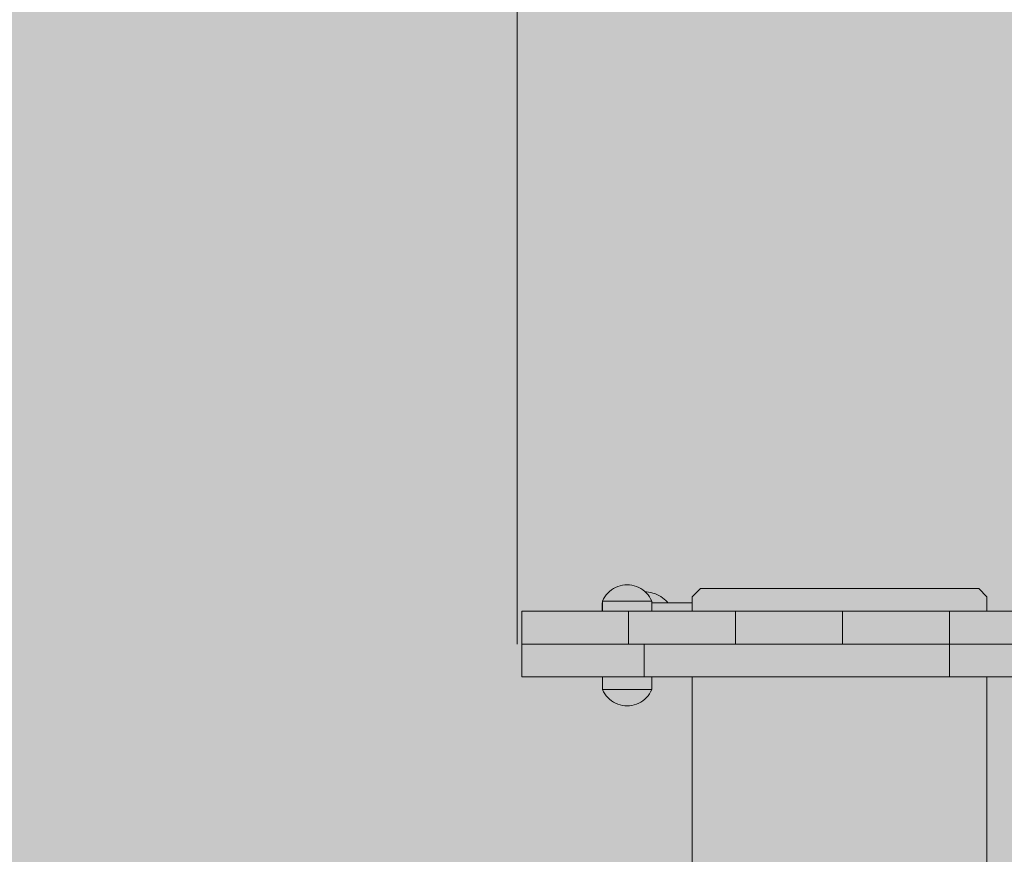
# Model space of a CAD drawing. Units: inches. Extents: x 514 to 662, y 349 to 504.
# Drawn here: x 534 to 545, y 452 to 462 of the extents above; entities that cross this region are included whole.
import ezdxf

# ---------------------------------------------------------------- set-up
doc = ezdxf.new("R2010")
doc.units = ezdxf.units.IN
doc.header["$MEASUREMENT"] = 0
doc.layers.add('_U+0421_U+043B_U+043E_U+0439 1', color=7, linetype='Continuous')

# ---------------------------------------------------------------- blocks, each defined once
blk = doc.blocks.new('block 76')
at = {"layer": '_U+0421_U+043B_U+043E_U+0439 1', "color": 250, "lineweight": 5, "true_color": 0x231f20}
for points in [[(540.34, 455.23), (540.346, 455.23)], [(540.34, 455.139), (540.34, 455.23)], [(540.34, 455.139), (540.346, 455.139)], [(540.34, 455.139), (540.346, 455.139)], [(540.34, 455.136), (540.34, 455.139)], [(540.893, 455.23), (541.345, 455.23)], [(540.893, 455.139), (541.345, 455.139)], [(541.079, 455.139), (541.345, 455.139)]]:
    blk.add_lwpolyline(points, dxfattribs=at)
blk = doc.blocks.new('block 77')
at = {"layer": '_U+0421_U+043B_U+043E_U+0439 1', "color": 250, "lineweight": 5, "true_color": 0x231f20}
for points in [[(540.834, 455.353), (540.819, 455.354)], [(540.858, 455.351), (540.834, 455.353)], [(540.882, 455.346), (540.858, 455.351)], [(540.906, 455.34), (540.882, 455.346)], [(540.929, 455.333), (540.906, 455.34)], [(540.951, 455.323), (540.929, 455.333)], [(540.973, 455.313), (540.951, 455.323)], [(540.994, 455.3), (540.973, 455.313)], [(541.014, 455.287), (540.994, 455.3)], [(541.033, 455.271), (541.014, 455.287)], [(541.051, 455.255), (541.033, 455.271)], [(541.068, 455.237), (541.051, 455.255)], [(541.074, 455.23), (541.068, 455.237)], [(541.076, 455.136), (541.079, 455.139)]]:
    blk.add_lwpolyline(points, dxfattribs=at)
blk = doc.blocks.new('block 81')
at = {"layer": '_U+0421_U+043B_U+043E_U+0439 1', "color": 250, "lineweight": 5, "true_color": 0x231f20}
for points in [[(541.436, 455.39), (541.345, 455.299)], [(544.538, 455.39), (541.436, 455.39)], [(544.629, 455.299), (544.538, 455.39)], [(541.345, 455.299), (541.345, 455.136)], [(544.629, 455.299), (544.629, 455.136)], [(541.345, 455.136), (541.345, 455.136)], [(541.362, 455.136), (541.346, 455.136)], [(541.381, 455.136), (541.36, 455.136)], [(541.405, 455.136), (541.383, 455.136)], [(541.429, 455.136), (541.406, 455.136)], [(541.435, 455.136), (541.426, 455.136)], [(541.436, 455.136), (541.435, 455.136)], [(541.453, 455.136), (541.436, 455.136)], [(541.476, 455.136), (541.466, 455.136)], [(541.496, 455.136), (541.473, 455.136)], [(541.529, 455.136), (541.52, 455.136)], [(542.743, 455.136), (542.735, 455.136)], [(542.767, 455.136), (542.739, 455.136)], [(542.799, 455.136), (542.768, 455.136)], [(542.831, 455.136), (542.801, 455.136)], [(542.853, 455.136), (542.832, 455.136)], [(542.875, 455.136), (542.854, 455.136)], [(542.895, 455.136), (542.876, 455.136)], [(542.911, 455.136), (542.895, 455.136)], [(542.922, 455.136), (542.91, 455.136)], [(542.932, 455.136), (542.921, 455.136)], [(542.939, 455.136), (542.933, 455.136)], [(542.944, 455.136), (542.94, 455.136)], [(542.948, 455.136), (542.944, 455.136)], [(543.021, 455.136), (542.959, 455.136)], [(541.861, 454.771), (541.842, 454.771)], [(541.904, 454.771), (541.863, 454.771)], [(541.959, 454.771), (541.908, 454.771)], [(542, 454.771), (541.955, 454.771)], [(542.049, 454.771), (542.001, 454.771)], [(542.097, 454.771), (542.049, 454.771)], [(542.151, 454.771), (542.104, 454.771)], [(542.198, 454.771), (542.142, 454.771)], [(542.255, 454.771), (542.207, 454.771)], [(542.295, 454.771), (542.247, 454.771)], [(542.355, 454.771), (542.301, 454.771)], [(542.434, 454.771), (542.4, 454.771)], [(544.212, 454.771), (543.272, 454.771)], [(543.278, 454.771), (543.276, 454.771)], [(541.345, 454.406), (541.345, 444.189)], [(544.629, 454.406), (544.629, 444.189)], [(541.868, 443.824), (541.842, 443.824)], [(541.91, 443.824), (541.876, 443.824)], [(541.952, 443.824), (541.901, 443.824)], [(542.005, 443.824), (541.96, 443.824)], [(542.052, 443.824), (541.999, 443.824)], [(542.097, 443.824), (542.055, 443.824)], [(542.148, 443.824), (542.101, 443.824)], [(542.197, 443.824), (542.141, 443.824)], [(542.247, 443.824), (542.2, 443.824)], [(542.295, 443.824), (542.247, 443.824)], [(542.344, 443.824), (542.291, 443.824)], [(542.414, 443.824), (542.342, 443.824)], [(542.469, 443.824), (542.433, 443.824)], [(544.212, 443.824), (543.396, 443.824)], [(541.345, 443.459), (541.345, 443.459)], [(541.345, 443.459), (541.345, 443.254)], [(541.363, 443.459), (541.346, 443.459)], [(541.382, 443.459), (541.361, 443.459)], [(541.405, 443.459), (541.383, 443.459)], [(541.429, 443.459), (541.405, 443.459)], [(541.436, 443.459), (541.425, 443.459)], [(541.45, 443.459), (541.436, 443.459)], [(541.481, 443.459), (541.473, 443.459)], [(541.488, 443.459), (541.481, 443.459)], [(541.507, 443.459), (541.488, 443.459)], [(541.653, 443.459), (541.646, 443.459)], [(542.775, 443.459), (542.744, 443.459)], [(542.804, 443.459), (542.773, 443.459)], [(542.829, 443.459), (542.799, 443.459)], [(542.853, 443.459), (542.838, 443.459)], [(542.878, 443.459), (542.854, 443.459)], [(542.895, 443.459), (542.875, 443.459)], [(542.907, 443.459), (542.894, 443.459)], [(542.919, 443.459), (542.907, 443.459)], [(542.93, 443.459), (542.919, 443.459)], [(542.937, 443.459), (542.929, 443.459)], [(542.944, 443.459), (542.94, 443.459)], [(542.946, 443.459), (542.943, 443.459)], [(544.629, 443.459), (544.629, 443.254)], [(541.345, 443.254), (541.436, 443.163)], [(544.538, 443.163), (544.629, 443.254)], [(541.436, 443.163), (544.538, 443.163)]]:
    blk.add_lwpolyline(points, dxfattribs=at)
blk = doc.blocks.new('block 88')
at = {"layer": '_U+0421_U+043B_U+043E_U+0439 1', "color": 250, "lineweight": 5, "true_color": 0x231f20}
for points in [[(540.346, 454.264), (540.346, 454.406)], [(540.893, 454.264), (540.893, 454.406)], [(540.346, 454.264), (540.349, 454.264)], [(540.357, 454.239), (540.346, 454.264)], [(540.349, 454.264), (540.359, 454.264)], [(540.359, 454.264), (540.375, 454.264)], [(540.375, 454.264), (540.398, 454.264)], [(540.398, 454.264), (540.426, 454.264)], [(540.426, 454.264), (540.458, 454.264)], [(540.458, 454.264), (540.495, 454.264)], [(540.495, 454.264), (540.535, 454.264)], [(540.535, 454.264), (540.576, 454.264)], [(540.576, 454.264), (540.619, 454.264)], [(540.619, 454.264), (540.662, 454.264)], [(540.662, 454.264), (540.704, 454.264)], [(540.704, 454.264), (540.744, 454.264)], [(540.744, 454.264), (540.78, 454.264)], [(540.78, 454.264), (540.813, 454.264)], [(540.813, 454.264), (540.841, 454.264)], [(540.841, 454.264), (540.863, 454.264)], [(540.863, 454.264), (540.88, 454.264)], [(540.88, 454.264), (540.89, 454.264)], [(540.881, 454.239), (540.893, 454.264)], [(540.893, 454.264), (540.89, 454.264)], [(540.371, 454.217), (540.357, 454.239)], [(540.387, 454.195), (540.371, 454.217)], [(540.404, 454.175), (540.387, 454.195)], [(540.423, 454.156), (540.404, 454.175)], [(540.444, 454.14), (540.423, 454.156)], [(540.467, 454.125), (540.444, 454.14)], [(540.772, 454.125), (540.794, 454.14)], [(540.794, 454.14), (540.815, 454.156)], [(540.815, 454.156), (540.834, 454.175)], [(540.834, 454.175), (540.852, 454.195)], [(540.852, 454.195), (540.868, 454.217)], [(540.868, 454.217), (540.881, 454.239)], [(540.49, 454.112), (540.467, 454.125)], [(540.515, 454.102), (540.49, 454.112)], [(540.54, 454.094), (540.515, 454.102)], [(540.566, 454.088), (540.54, 454.094)], [(540.593, 454.084), (540.566, 454.088)], [(540.619, 454.083), (540.593, 454.084)], [(540.619, 454.083), (540.646, 454.084)], [(540.646, 454.084), (540.672, 454.088)], [(540.672, 454.088), (540.698, 454.094)], [(540.698, 454.094), (540.724, 454.102)], [(540.724, 454.102), (540.748, 454.112)], [(540.748, 454.112), (540.772, 454.125)]]:
    blk.add_lwpolyline(points, dxfattribs=at)
blk = doc.blocks.new('block 90')
at = {"layer": '_U+0421_U+043B_U+043E_U+0439 1', "color": 250, "lineweight": 5, "true_color": 0x231f20}
for points in [[(540.404, 455.339), (540.423, 455.357)], [(540.423, 455.357), (540.444, 455.374)], [(540.444, 455.374), (540.467, 455.389)], [(540.467, 455.389), (540.49, 455.401)], [(540.49, 455.401), (540.515, 455.412)], [(540.515, 455.412), (540.54, 455.42)], [(540.54, 455.42), (540.566, 455.426)], [(540.566, 455.426), (540.593, 455.43)], [(540.593, 455.43), (540.619, 455.431)], [(540.646, 455.43), (540.619, 455.431)], [(540.672, 455.426), (540.646, 455.43)], [(540.698, 455.42), (540.672, 455.426)], [(540.724, 455.412), (540.698, 455.42)], [(540.748, 455.401), (540.724, 455.412)], [(540.772, 455.389), (540.748, 455.401)], [(540.794, 455.374), (540.772, 455.389)], [(540.815, 455.357), (540.794, 455.374)], [(540.834, 455.339), (540.815, 455.357)], [(540.346, 455.25), (540.357, 455.274)], [(540.346, 455.25), (540.349, 455.25)], [(540.346, 455.136), (540.346, 455.25)], [(540.349, 455.25), (540.359, 455.25)], [(540.357, 455.274), (540.371, 455.297)], [(540.359, 455.25), (540.375, 455.25)], [(540.371, 455.297), (540.387, 455.319)], [(540.375, 455.25), (540.398, 455.25)], [(540.387, 455.319), (540.404, 455.339)], [(540.398, 455.25), (540.426, 455.25)], [(540.426, 455.25), (540.458, 455.25)], [(540.458, 455.25), (540.495, 455.25)], [(540.495, 455.25), (540.535, 455.25)], [(540.535, 455.25), (540.576, 455.25)], [(540.576, 455.25), (540.619, 455.25)], [(540.619, 455.25), (540.662, 455.25)], [(540.662, 455.25), (540.704, 455.25)], [(540.704, 455.25), (540.744, 455.25)], [(540.744, 455.25), (540.78, 455.25)], [(540.78, 455.25), (540.813, 455.25)], [(540.813, 455.25), (540.841, 455.25)], [(540.852, 455.319), (540.834, 455.339)], [(540.841, 455.25), (540.863, 455.25)], [(540.868, 455.297), (540.852, 455.319)], [(540.863, 455.25), (540.88, 455.25)], [(540.881, 455.274), (540.868, 455.297)], [(540.88, 455.25), (540.89, 455.25)], [(540.893, 455.25), (540.881, 455.274)], [(540.893, 455.25), (540.89, 455.25)], [(540.893, 455.136), (540.893, 455.25)], [(540.893, 455.136), (540.893, 455.136)]]:
    blk.add_lwpolyline(points, dxfattribs=at)
blk = doc.blocks.new('block 91')
at = {"layer": '_U+0421_U+043B_U+043E_U+0439 1', "color": 250, "lineweight": 5, "true_color": 0x231f20}
for points in [[(540.404, 455.339), (540.423, 455.357)], [(540.423, 455.357), (540.444, 455.374)], [(540.444, 455.374), (540.467, 455.389)], [(540.467, 455.389), (540.49, 455.401)], [(540.49, 455.401), (540.515, 455.412)], [(540.515, 455.412), (540.54, 455.42)], [(540.54, 455.42), (540.566, 455.426)], [(540.566, 455.426), (540.593, 455.43)], [(540.593, 455.43), (540.619, 455.431)], [(540.646, 455.43), (540.619, 455.431)], [(540.672, 455.426), (540.646, 455.43)], [(540.698, 455.42), (540.672, 455.426)], [(540.724, 455.412), (540.698, 455.42)], [(540.748, 455.401), (540.724, 455.412)], [(540.772, 455.389), (540.748, 455.401)], [(540.794, 455.374), (540.772, 455.389)], [(540.815, 455.357), (540.794, 455.374)], [(540.834, 455.339), (540.815, 455.357)], [(540.346, 455.25), (540.357, 455.274)], [(540.346, 455.25), (540.349, 455.25)], [(540.346, 455.136), (540.346, 455.25)], [(540.349, 455.25), (540.359, 455.25)], [(540.357, 455.274), (540.371, 455.297)], [(540.359, 455.25), (540.375, 455.25)], [(540.371, 455.297), (540.387, 455.319)], [(540.375, 455.25), (540.398, 455.25)], [(540.387, 455.319), (540.404, 455.339)], [(540.398, 455.25), (540.426, 455.25)], [(540.426, 455.25), (540.458, 455.25)], [(540.458, 455.25), (540.495, 455.25)], [(540.495, 455.25), (540.535, 455.25)], [(540.535, 455.25), (540.576, 455.25)], [(540.576, 455.25), (540.619, 455.25)], [(540.619, 455.25), (540.662, 455.25)], [(540.662, 455.25), (540.704, 455.25)], [(540.704, 455.25), (540.744, 455.25)], [(540.744, 455.25), (540.78, 455.25)], [(540.78, 455.25), (540.813, 455.25)], [(540.813, 455.25), (540.841, 455.25)], [(540.852, 455.319), (540.834, 455.339)], [(540.841, 455.25), (540.863, 455.25)], [(540.868, 455.297), (540.852, 455.319)], [(540.863, 455.25), (540.88, 455.25)], [(540.881, 455.274), (540.868, 455.297)], [(540.88, 455.25), (540.89, 455.25)], [(540.893, 455.25), (540.881, 455.274)], [(540.893, 455.25), (540.89, 455.25)], [(540.893, 455.136), (540.893, 455.25)], [(540.458, 455.136), (540.434, 455.136)], [(540.893, 455.136), (540.893, 455.136)]]:
    blk.add_lwpolyline(points, dxfattribs=at)
blk = doc.blocks.new('block 94')
at = {"layer": '_U+0421_U+043B_U+043E_U+0439 1', "color": 250, "lineweight": 5, "true_color": 0x231f20}
for points in [[(540.346, 454.264), (540.346, 454.406)], [(540.893, 454.264), (540.893, 454.406)], [(540.346, 454.264), (540.349, 454.264)], [(540.357, 454.239), (540.346, 454.264)], [(540.349, 454.264), (540.359, 454.264)], [(540.359, 454.264), (540.375, 454.264)], [(540.375, 454.264), (540.398, 454.264)], [(540.398, 454.264), (540.426, 454.264)], [(540.426, 454.264), (540.458, 454.264)], [(540.458, 454.264), (540.495, 454.264)], [(540.495, 454.264), (540.535, 454.264)], [(540.535, 454.264), (540.576, 454.264)], [(540.576, 454.264), (540.619, 454.264)], [(540.619, 454.264), (540.662, 454.264)], [(540.662, 454.264), (540.704, 454.264)], [(540.704, 454.264), (540.744, 454.264)], [(540.744, 454.264), (540.78, 454.264)], [(540.78, 454.264), (540.813, 454.264)], [(540.813, 454.264), (540.841, 454.264)], [(540.841, 454.264), (540.863, 454.264)], [(540.863, 454.264), (540.88, 454.264)], [(540.88, 454.264), (540.89, 454.264)], [(540.881, 454.239), (540.893, 454.264)], [(540.893, 454.264), (540.89, 454.264)], [(540.371, 454.217), (540.357, 454.239)], [(540.387, 454.195), (540.371, 454.217)], [(540.404, 454.175), (540.387, 454.195)], [(540.423, 454.156), (540.404, 454.175)], [(540.444, 454.14), (540.423, 454.156)], [(540.467, 454.125), (540.444, 454.14)], [(540.772, 454.125), (540.794, 454.14)], [(540.794, 454.14), (540.815, 454.156)], [(540.815, 454.156), (540.834, 454.175)], [(540.834, 454.175), (540.852, 454.195)], [(540.852, 454.195), (540.868, 454.217)], [(540.868, 454.217), (540.881, 454.239)], [(540.49, 454.112), (540.467, 454.125)], [(540.515, 454.102), (540.49, 454.112)], [(540.54, 454.094), (540.515, 454.102)], [(540.566, 454.088), (540.54, 454.094)], [(540.593, 454.084), (540.566, 454.088)], [(540.619, 454.083), (540.593, 454.084)], [(540.619, 454.083), (540.646, 454.084)], [(540.646, 454.084), (540.672, 454.088)], [(540.672, 454.088), (540.698, 454.094)], [(540.698, 454.094), (540.724, 454.102)], [(540.724, 454.102), (540.748, 454.112)], [(540.748, 454.112), (540.772, 454.125)]]:
    blk.add_lwpolyline(points, dxfattribs=at)
blk = doc.blocks.new('block 98')
at = {"layer": '_U+0421_U+043B_U+043E_U+0439 1', "color": 250, "lineweight": 5, "true_color": 0x231f20}
for points in [[(539.444, 455.136), (539.444, 454.771)], [(539.444, 455.136), (539.446, 455.136)], [(539.446, 455.136), (539.451, 455.136)], [(539.451, 455.136), (539.458, 455.136)], [(539.458, 455.136), (539.469, 455.136)], [(539.469, 455.136), (539.482, 455.136)], [(539.482, 455.136), (539.498, 455.136)], [(539.498, 455.136), (539.517, 455.136)], [(539.517, 455.136), (539.538, 455.136)], [(539.538, 455.136), (539.562, 455.136)], [(539.562, 455.136), (539.588, 455.136)], [(539.588, 455.136), (539.617, 455.136)], [(539.617, 455.136), (539.648, 455.136)], [(539.648, 455.136), (539.681, 455.136)], [(539.681, 455.136), (539.717, 455.136)], [(539.717, 455.136), (539.754, 455.136)], [(539.791, 455.136), (539.717, 455.136)], [(539.754, 455.136), (539.794, 455.136)], [(539.794, 455.136), (539.835, 455.136)], [(539.835, 455.136), (539.878, 455.136)], [(539.878, 455.136), (539.924, 455.136)], [(540.098, 455.136), (539.878, 455.136)], [(539.924, 455.136), (539.97, 455.136)], [(539.97, 455.136), (540.019, 455.136)], [(540.019, 455.136), (540.069, 455.136)], [(540.069, 455.136), (540.12, 455.136)], [(540.12, 455.136), (540.173, 455.136)], [(540.346, 455.136), (540.12, 455.136)], [(540.346, 455.136), (540.148, 455.136)], [(540.173, 455.136), (540.227, 455.136)], [(540.227, 455.136), (540.282, 455.136)], [(540.346, 455.136), (540.227, 455.136)], [(540.346, 455.136), (540.234, 455.136)], [(540.282, 455.136), (540.339, 455.136)], [(540.339, 455.136), (540.282, 455.136)], [(540.339, 455.136), (540.282, 455.136)], [(540.339, 455.136), (540.282, 455.136)], [(540.339, 455.136), (540.396, 455.136)], [(540.396, 455.136), (540.455, 455.136)], [(540.42, 455.136), (540.396, 455.136)], [(540.455, 455.136), (540.515, 455.136)], [(540.515, 455.136), (540.575, 455.136)], [(540.575, 455.136), (540.636, 455.136)], [(540.636, 455.136), (540.636, 454.771)], [(540.636, 455.136), (540.698, 455.136)], [(540.698, 455.136), (540.758, 455.136)], [(540.758, 455.136), (540.818, 455.136)], [(540.818, 455.136), (540.877, 455.136)], [(540.877, 455.136), (540.934, 455.136)], [(540.893, 455.136), (541.345, 455.136)], [(540.893, 455.136), (541.345, 455.136)], [(540.893, 455.136), (541.345, 455.136)], [(540.893, 455.136), (541.519, 455.136)], [(540.893, 455.136), (541.519, 455.136)], [(540.893, 455.136), (541.551, 455.136)], [(540.893, 455.136), (541.519, 455.136)], [(540.893, 455.136), (541.519, 455.136)], [(540.893, 455.136), (541.556, 455.136)], [(540.893, 455.136), (541.519, 455.136)], [(540.893, 455.136), (541.479, 455.136)], [(540.934, 455.136), (540.991, 455.136)], [(540.991, 455.136), (541.046, 455.136)], [(541.046, 455.136), (541.1, 455.136)], [(541.1, 455.136), (541.153, 455.136)], [(541.153, 455.136), (541.204, 455.136)], [(541.204, 455.136), (541.254, 455.136)], [(541.254, 455.136), (541.303, 455.136)], [(541.303, 455.136), (541.349, 455.136)], [(541.349, 455.136), (541.394, 455.136)], [(541.394, 455.136), (541.426, 455.136)], [(541.435, 455.136), (541.438, 455.136)], [(541.438, 455.136), (541.44, 455.136)], [(541.448, 455.136), (541.479, 455.136)], [(541.479, 455.136), (541.519, 455.136)], [(541.503, 455.136), (541.946, 455.136)], [(541.519, 455.136), (541.556, 455.136)], [(541.53, 455.136), (541.929, 455.136)], [(541.556, 455.136), (541.589, 455.136)], [(541.559, 455.136), (541.711, 455.136)], [(541.56, 455.136), (541.931, 455.136)], [(541.56, 455.136), (541.709, 455.136)], [(541.574, 455.136), (541.684, 455.136)], [(541.574, 455.136), (541.684, 455.136)], [(541.574, 455.136), (541.684, 455.136)], [(541.574, 455.136), (541.625, 455.136)], [(541.595, 455.136), (541.625, 455.136)], [(541.625, 455.136), (541.656, 455.136)], [(541.656, 455.136), (541.684, 455.136)], [(541.684, 455.136), (541.711, 455.136)], [(541.711, 455.136), (541.735, 455.136)], [(541.713, 455.136), (541.804, 455.136)], [(541.735, 455.136), (541.756, 455.136)], [(541.735, 455.136), (541.791, 455.136)], [(541.735, 455.136), (541.791, 455.136)], [(541.756, 455.136), (541.775, 455.136)], [(541.775, 455.136), (541.791, 455.136)], [(541.791, 455.136), (541.804, 455.136)], [(541.804, 455.136), (541.815, 455.136)], [(541.809, 455.136), (541.822, 455.136)], [(541.815, 455.136), (541.822, 455.136)], [(541.822, 455.136), (541.827, 455.136)], [(541.827, 455.136), (541.828, 455.136)], [(541.828, 455.136), (541.828, 454.771)], [(541.828, 455.136), (541.83, 455.136)], [(541.828, 455.136), (541.828, 454.771)], [(541.83, 455.136), (541.835, 455.136)], [(541.835, 455.136), (541.842, 455.136)], [(541.842, 455.136), (541.853, 455.136)], [(541.853, 455.136), (541.866, 455.136)], [(541.866, 455.136), (541.882, 455.136)], [(541.882, 455.136), (541.901, 455.136)], [(541.901, 455.136), (541.922, 455.136)], [(541.922, 455.136), (541.946, 455.136)], [(541.946, 455.136), (541.972, 455.136)], [(541.971, 455.136), (542.001, 455.136)], [(541.972, 455.136), (542.001, 455.136)], [(542.001, 455.136), (542.032, 455.136)], [(542.032, 455.136), (542.065, 455.136)], [(542.065, 455.136), (542.101, 455.136)], [(542.101, 455.136), (542.138, 455.136)], [(542.138, 455.136), (542.178, 455.136)], [(542.178, 455.136), (542.219, 455.136)], [(542.219, 455.136), (542.263, 455.136)], [(542.263, 455.136), (542.308, 455.136)], [(542.308, 455.136), (542.354, 455.136)], [(542.354, 455.136), (542.403, 455.136)], [(542.403, 455.136), (542.453, 455.136)], [(542.453, 455.136), (542.504, 455.136)], [(542.504, 455.136), (542.557, 455.136)], [(542.557, 455.136), (542.611, 455.136)], [(542.611, 455.136), (542.666, 455.136)], [(542.666, 455.136), (542.723, 455.136)], [(542.723, 455.136), (542.78, 455.136)], [(542.78, 455.136), (542.839, 455.136)], [(542.839, 455.136), (542.899, 455.136)], [(542.899, 455.136), (542.959, 455.136)], [(542.929, 455.136), (543.142, 455.136)], [(542.929, 455.136), (543.082, 455.136)], [(542.947, 455.136), (543.94, 455.136)], [(542.959, 455.136), (543.021, 455.136)], [(543.021, 455.136), (543.021, 454.771)], [(543.021, 455.136), (543.082, 455.136)], [(543.082, 455.136), (543.142, 455.136)], [(543.142, 455.136), (543.202, 455.136)], [(543.202, 455.136), (543.261, 455.136)], [(543.261, 455.136), (543.318, 455.136)], [(543.318, 455.136), (543.375, 455.136)], [(543.375, 455.136), (543.43, 455.136)], [(543.43, 455.136), (543.484, 455.136)], [(543.484, 455.136), (543.537, 455.136)], [(543.537, 455.136), (543.588, 455.136)], [(543.588, 455.136), (543.638, 455.136)], [(543.638, 455.136), (543.687, 455.136)], [(543.687, 455.136), (543.733, 455.136)], [(543.733, 455.136), (543.778, 455.136)], [(543.778, 455.136), (543.822, 455.136)], [(543.822, 455.136), (543.863, 455.136)], [(543.863, 455.136), (543.903, 455.136)], [(543.903, 455.136), (543.94, 455.136)], [(543.94, 455.136), (543.976, 455.136)], [(543.976, 455.136), (544.009, 455.136)], [(544.009, 455.136), (544.04, 455.136)], [(544.04, 455.136), (544.069, 455.136)], [(544.04, 455.136), (545.148, 455.136)], [(544.069, 455.136), (544.095, 455.136)], [(544.095, 455.136), (544.119, 455.136)], [(544.095, 455.136), (545.148, 455.136)], [(544.095, 455.136), (545.148, 455.136)], [(544.119, 455.136), (544.14, 455.136)], [(544.14, 455.136), (544.159, 455.136)], [(544.159, 455.136), (544.175, 455.136)], [(544.175, 455.136), (544.188, 455.136)], [(544.188, 455.136), (544.199, 455.136)], [(544.199, 455.136), (544.206, 455.136)], [(544.206, 455.136), (544.211, 455.136)], [(544.211, 455.136), (544.213, 455.136)], [(544.213, 455.136), (544.213, 454.771)], [(544.213, 455.136), (544.603, 455.136)], [(544.213, 455.136), (544.603, 455.136)], [(544.213, 455.136), (544.603, 455.136)], [(544.213, 455.136), (544.603, 455.136)], [(544.213, 455.136), (544.603, 455.136)], [(544.213, 455.136), (544.63, 455.136)], [(544.213, 455.136), (544.603, 455.136)], [(544.213, 455.136), (544.603, 455.136)], [(544.213, 455.136), (544.647, 455.136)], [(544.213, 455.136), (544.603, 455.136)], [(544.213, 455.136), (544.562, 455.136)], [(544.213, 455.136), (544.214, 455.136)], [(544.213, 455.136), (544.213, 454.771)], [(544.213, 455.136), (545.148, 455.136)], [(544.214, 455.136), (544.219, 455.136)], [(544.219, 455.136), (544.226, 455.136)], [(544.226, 455.136), (544.237, 455.136)], [(544.237, 455.136), (544.25, 455.136)], [(544.25, 455.136), (544.266, 455.136)], [(544.266, 455.136), (544.285, 455.136)], [(544.285, 455.136), (544.306, 455.136)], [(544.306, 455.136), (544.33, 455.136)], [(544.33, 455.136), (544.357, 455.136)], [(544.357, 455.136), (544.385, 455.136)], [(544.385, 455.136), (544.416, 455.136)], [(544.416, 455.136), (544.45, 455.136)], [(544.45, 455.136), (544.485, 455.136)], [(544.485, 455.136), (544.49, 455.136)], [(544.49, 455.136), (544.522, 455.136)], [(544.508, 455.136), (544.535, 455.136)], [(544.522, 455.136), (544.555, 455.136)], [(544.555, 455.136), (544.562, 455.136)], [(544.562, 455.136), (544.603, 455.136)], [(544.603, 455.136), (544.647, 455.136)], [(544.647, 455.136), (544.674, 455.136)], [(544.654, 455.136), (544.888, 455.136)], [(544.659, 455.136), (544.872, 455.136)], [(544.669, 455.136), (544.837, 455.136)], [(544.669, 455.136), (544.837, 455.136)], [(544.669, 455.136), (544.837, 455.136)], [(544.669, 455.136), (544.837, 455.136)], [(544.669, 455.136), (544.837, 455.136)], [(544.669, 455.136), (544.837, 455.136)], [(544.669, 455.136), (544.738, 455.136)], [(544.674, 455.136), (544.692, 455.136)], [(544.692, 455.136), (544.726, 455.136)], [(544.726, 455.136), (544.738, 455.136)], [(544.738, 455.136), (544.787, 455.136)], [(544.787, 455.136), (544.837, 455.136)], [(539.444, 454.771), (539.446, 454.771)], [(539.446, 454.771), (539.451, 454.771)], [(539.451, 454.771), (539.458, 454.771)], [(539.458, 454.771), (539.469, 454.771)], [(539.608, 454.771), (539.469, 454.771)], [(539.469, 454.771), (539.482, 454.771)], [(539.482, 454.771), (539.498, 454.771)], [(539.498, 454.771), (539.517, 454.771)], [(539.517, 454.771), (539.538, 454.771)], [(539.538, 454.771), (539.562, 454.771)], [(539.562, 454.771), (539.588, 454.771)], [(539.588, 454.771), (539.608, 454.771)], [(539.608, 454.771), (539.617, 454.771)], [(539.672, 454.771), (539.663, 454.771)], [(539.672, 454.771), (539.681, 454.771)], [(539.744, 454.771), (539.754, 454.771)], [(539.851, 454.771), (539.878, 454.771)], [(539.878, 454.771), (539.898, 454.771)], [(540.081, 454.771), (540.12, 454.771)], [(540.131, 454.771), (540.098, 454.771)], [(540.129, 454.771), (540.115, 454.771)], [(540.12, 454.771), (540.162, 454.771)], [(540.546, 454.771), (540.544, 454.771)], [(540.544, 454.771), (540.575, 454.771)], [(540.551, 454.771), (540.55, 454.771)], [(540.575, 454.771), (540.636, 454.771)], [(540.636, 454.771), (540.698, 454.771)], [(540.698, 454.771), (540.758, 454.771)], [(540.758, 454.771), (540.818, 454.771)], [(540.818, 454.771), (540.877, 454.771)], [(540.877, 454.771), (540.934, 454.771)], [(540.934, 454.771), (540.991, 454.771)], [(540.991, 454.771), (541.046, 454.771)], [(541.046, 454.771), (541.1, 454.771)], [(541.1, 454.771), (541.153, 454.771)], [(541.193, 454.771), (541.149, 454.771)], [(541.153, 454.771), (541.204, 454.771)], [(541.204, 454.771), (541.254, 454.771)], [(541.254, 454.771), (541.303, 454.771)], [(541.303, 454.771), (541.349, 454.771)], [(541.349, 454.771), (541.394, 454.771)], [(541.374, 454.771), (541.352, 454.771)], [(541.394, 454.771), (541.438, 454.771)], [(541.438, 454.771), (541.479, 454.771)], [(541.479, 454.771), (541.519, 454.771)], [(541.519, 454.771), (541.556, 454.771)], [(541.556, 454.771), (541.577, 454.771)], [(541.617, 454.771), (541.625, 454.771)], [(541.625, 454.771), (541.656, 454.771)], [(541.646, 454.771), (541.809, 454.771)], [(541.646, 454.771), (541.735, 454.771)], [(541.656, 454.771), (541.684, 454.771)], [(541.684, 454.771), (541.711, 454.771)], [(541.709, 454.771), (541.713, 454.771)], [(541.711, 454.771), (541.735, 454.771)], [(541.735, 454.771), (541.756, 454.771)], [(541.756, 454.771), (541.775, 454.771)], [(541.775, 454.771), (541.791, 454.771)], [(541.791, 454.771), (541.804, 454.771)], [(541.796, 454.771), (541.795, 454.771)], [(541.804, 454.771), (541.811, 454.771)], [(541.82, 454.771), (541.822, 454.771)], [(541.822, 454.771), (541.827, 454.771)], [(541.822, 454.771), (541.828, 454.771)], [(541.827, 454.771), (541.828, 454.771)], [(541.829, 454.771), (541.83, 454.771)], [(541.829, 454.771), (541.829, 454.771)], [(541.83, 454.771), (541.835, 454.771)], [(541.835, 454.771), (541.842, 454.771)], [(541.842, 454.771), (541.853, 454.771)], [(541.853, 454.771), (541.866, 454.771)], [(541.866, 454.771), (541.882, 454.771)], [(541.882, 454.771), (541.901, 454.771)], [(541.901, 454.771), (541.922, 454.771)], [(541.922, 454.771), (541.946, 454.771)], [(541.946, 454.771), (541.972, 454.771)], [(541.972, 454.771), (542.001, 454.771)], [(542.001, 454.771), (542.032, 454.771)], [(542.032, 454.771), (542.065, 454.771)], [(542.065, 454.771), (542.101, 454.771)], [(542.101, 454.771), (542.138, 454.771)], [(542.138, 454.771), (542.178, 454.771)], [(542.178, 454.771), (542.219, 454.771)], [(542.219, 454.771), (542.263, 454.771)], [(542.263, 454.771), (542.308, 454.771)], [(542.308, 454.771), (542.354, 454.771)], [(542.354, 454.771), (542.403, 454.771)], [(542.403, 454.771), (542.453, 454.771)], [(542.448, 454.771), (542.959, 454.771)], [(542.453, 454.771), (542.504, 454.771)], [(542.504, 454.771), (542.557, 454.771)], [(542.557, 454.771), (542.611, 454.771)], [(542.611, 454.771), (542.666, 454.771)], [(542.666, 454.771), (542.723, 454.771)], [(542.723, 454.771), (542.78, 454.771)], [(542.78, 454.771), (542.839, 454.771)], [(542.839, 454.771), (542.899, 454.771)], [(542.899, 454.771), (542.959, 454.771)], [(542.959, 454.771), (543.021, 454.771)], [(543.021, 454.771), (543.082, 454.771)], [(543.082, 454.771), (543.142, 454.771)], [(543.142, 454.771), (543.202, 454.771)], [(543.202, 454.771), (543.261, 454.771)], [(543.261, 454.771), (543.318, 454.771)], [(543.318, 454.771), (543.375, 454.771)], [(543.375, 454.771), (543.43, 454.771)], [(543.43, 454.771), (543.484, 454.771)], [(543.484, 454.771), (543.537, 454.771)], [(543.537, 454.771), (543.588, 454.771)], [(543.588, 454.771), (543.638, 454.771)], [(543.638, 454.771), (543.687, 454.771)], [(543.687, 454.771), (543.733, 454.771)], [(543.733, 454.771), (543.778, 454.771)], [(543.778, 454.771), (543.822, 454.771)], [(543.822, 454.771), (543.863, 454.771)], [(543.863, 454.771), (543.903, 454.771)], [(543.903, 454.771), (543.94, 454.771)], [(543.94, 454.771), (543.976, 454.771)], [(543.976, 454.771), (544.009, 454.771)], [(544.009, 454.771), (544.04, 454.771)], [(544.04, 454.771), (544.069, 454.771)], [(544.069, 454.771), (544.095, 454.771)], [(544.069, 454.771), (544.095, 454.771)], [(544.095, 454.771), (544.119, 454.771)], [(544.119, 454.771), (544.14, 454.771)], [(544.14, 454.771), (544.159, 454.771)], [(544.159, 454.771), (544.175, 454.771)], [(544.175, 454.771), (544.188, 454.771)], [(544.188, 454.771), (544.199, 454.771)], [(544.199, 454.771), (544.206, 454.771)], [(544.206, 454.771), (544.211, 454.771)], [(544.211, 454.771), (544.212, 454.771)], [(544.213, 454.771), (544.31, 454.771)], [(544.213, 454.771), (544.247, 454.771)], [(544.213, 454.771), (544.485, 454.771)], [(544.213, 454.771), (544.214, 454.771)], [(544.214, 454.771), (544.219, 454.771)], [(544.219, 454.771), (544.226, 454.771)], [(544.226, 454.771), (544.237, 454.771)], [(544.237, 454.771), (544.25, 454.771)], [(544.25, 454.771), (544.266, 454.771)], [(544.266, 454.771), (544.285, 454.771)], [(544.285, 454.771), (544.306, 454.771)], [(544.306, 454.771), (544.33, 454.771)], [(544.33, 454.771), (544.357, 454.771)], [(544.357, 454.771), (544.385, 454.771)], [(544.385, 454.771), (544.416, 454.771)], [(544.416, 454.771), (544.45, 454.771)], [(544.45, 454.771), (544.485, 454.771)], [(544.485, 454.771), (544.503, 454.771)], [(544.558, 454.771), (544.562, 454.771)], [(544.562, 454.771), (544.603, 454.771)], [(544.603, 454.771), (544.647, 454.771)], [(544.647, 454.771), (544.683, 454.771)], [(544.731, 454.771), (544.738, 454.771)], [(544.738, 454.771), (544.787, 454.771)], [(544.738, 454.771), (544.941, 454.771)], [(544.787, 454.771), (544.837, 454.771)]]:
    blk.add_lwpolyline(points, dxfattribs=at)
blk = doc.blocks.new('block 111')
at = {"layer": '_U+0421_U+043B_U+043E_U+0439 1', "color": 250, "lineweight": 5, "true_color": 0x231f20}
for points in [[(539.444, 454.771), (539.453, 454.771)], [(539.444, 454.406), (539.444, 454.771)], [(539.453, 454.771), (539.467, 454.771)], [(539.467, 454.771), (539.487, 454.771)], [(539.487, 454.771), (539.517, 454.771)], [(539.517, 454.771), (539.536, 454.771)], [(539.536, 454.771), (539.557, 454.771)], [(539.557, 454.771), (539.581, 454.771)], [(539.581, 454.771), (539.608, 454.771)], [(539.608, 454.771), (539.639, 454.771)], [(539.639, 454.771), (539.672, 454.771)], [(539.639, 454.771), (539.793, 454.771)], [(539.639, 454.771), (539.784, 454.771)], [(539.639, 454.771), (539.787, 454.771)], [(539.672, 454.771), (539.781, 454.771)], [(539.672, 454.771), (539.781, 454.771)], [(539.672, 454.771), (539.781, 454.771)], [(539.672, 454.771), (539.71, 454.771)], [(539.71, 454.771), (539.751, 454.771)], [(539.71, 454.771), (539.781, 454.771)], [(539.72, 454.771), (539.767, 454.771)], [(539.751, 454.771), (539.796, 454.771)], [(539.796, 454.771), (539.845, 454.771)], [(539.805, 454.771), (540.495, 454.771)], [(539.836, 454.771), (539.878, 454.771)], [(539.845, 454.771), (539.871, 454.771)], [(539.845, 454.771), (540.194, 454.771)], [(539.845, 454.771), (540.05, 454.771)], [(539.845, 454.771), (539.898, 454.771)], [(539.871, 454.771), (539.898, 454.771)], [(539.898, 454.771), (539.926, 454.771)], [(539.926, 454.771), (539.955, 454.771)], [(539.955, 454.771), (539.986, 454.771)], [(539.986, 454.771), (540.018, 454.771)], [(540.008, 454.771), (540.026, 454.771)], [(540.018, 454.771), (540.05, 454.771)], [(540.05, 454.771), (540.084, 454.771)], [(540.084, 454.771), (540.12, 454.771)], [(540.102, 454.771), (540.104, 454.771)], [(540.12, 454.771), (540.156, 454.771)], [(540.139, 454.771), (540.171, 454.771)], [(540.151, 454.771), (540.161, 454.771)], [(540.156, 454.771), (540.194, 454.771)], [(540.194, 454.771), (540.233, 454.771)], [(540.215, 454.771), (540.447, 454.771)], [(540.218, 454.771), (540.442, 454.771)], [(540.222, 454.771), (540.357, 454.771)], [(540.233, 454.771), (540.273, 454.771)], [(540.273, 454.771), (540.315, 454.771)], [(540.315, 454.771), (540.357, 454.771)], [(540.357, 454.771), (540.402, 454.771)], [(540.402, 454.771), (540.495, 454.771)], [(540.495, 454.771), (540.593, 454.771)], [(540.531, 454.771), (540.533, 454.771)], [(540.533, 454.771), (541.313, 454.771)], [(540.551, 454.771), (541.052, 454.771)], [(540.551, 454.771), (542.38, 454.771)], [(540.568, 454.771), (540.927, 454.771)], [(540.569, 454.771), (540.927, 454.771)], [(540.575, 454.771), (540.808, 454.771)], [(540.576, 454.771), (540.808, 454.771)], [(540.583, 454.771), (540.697, 454.771)], [(540.583, 454.771), (540.697, 454.771)], [(540.593, 454.771), (540.697, 454.771)], [(540.651, 454.771), (541.04, 454.771)], [(540.684, 454.771), (542.243, 454.771)], [(540.697, 454.771), (540.808, 454.771)], [(540.708, 454.771), (542.334, 454.771)], [(540.808, 454.771), (540.927, 454.771)], [(540.808, 454.406), (540.808, 454.771)], [(540.927, 454.771), (541.052, 454.771)], [(541.052, 454.771), (541.181, 454.771)], [(541.152, 454.771), (542.706, 454.771)], [(541.181, 454.771), (541.313, 454.771)], [(541.313, 454.771), (541.585, 454.771)], [(541.344, 454.771), (543.342, 454.771)], [(541.371, 454.771), (542.595, 454.771)], [(541.408, 454.771), (543.311, 454.771)], [(541.521, 454.771), (541.888, 454.771)], [(541.526, 454.771), (541.527, 454.771)], [(541.585, 454.771), (541.865, 454.771)], [(541.638, 454.771), (542.056, 454.771)], [(541.865, 454.771), (542.148, 454.771)], [(542.148, 454.771), (542.43, 454.771)], [(542.43, 454.771), (542.706, 454.771)], [(542.706, 454.771), (542.972, 454.771)], [(542.749, 454.771), (543.31, 454.771)], [(542.808, 454.771), (543.309, 454.771)], [(542.901, 454.771), (543.1, 454.771)], [(542.972, 454.771), (543.1, 454.771)], [(543.1, 454.771), (543.223, 454.771)], [(543.223, 454.771), (543.342, 454.771)], [(543.342, 454.771), (543.456, 454.771)], [(543.456, 454.771), (543.564, 454.771)], [(543.564, 454.771), (543.666, 454.771)], [(543.666, 454.771), (543.761, 454.771)], [(543.666, 454.771), (543.838, 454.771)], [(543.669, 454.771), (543.84, 454.771)], [(543.673, 454.771), (543.832, 454.771)], [(543.761, 454.771), (543.848, 454.771)], [(543.848, 454.771), (543.927, 454.771)], [(543.848, 454.771), (543.962, 454.771)], [(543.854, 454.771), (543.96, 454.771)], [(543.855, 454.771), (543.958, 454.771)], [(543.861, 454.771), (543.956, 454.771)], [(543.927, 454.771), (543.964, 454.771)], [(543.964, 454.771), (543.998, 454.771)], [(543.964, 454.771), (544.133, 454.771)], [(543.965, 454.771), (544.133, 454.771)], [(543.967, 454.771), (543.97, 454.771)], [(543.968, 454.771), (543.971, 454.771)], [(543.97, 454.771), (543.977, 454.771)], [(543.998, 454.771), (544.03, 454.771)], [(544.03, 454.771), (544.06, 454.771)], [(544.06, 454.771), (544.087, 454.771)], [(544.087, 454.771), (544.112, 454.771)], [(544.087, 454.771), (544.119, 454.771)], [(544.087, 454.771), (544.119, 454.771)], [(544.087, 454.771), (544.119, 454.771)], [(544.088, 454.771), (544.119, 454.771)], [(544.088, 454.771), (544.089, 454.771)], [(544.091, 454.771), (544.095, 454.771)], [(544.112, 454.771), (544.134, 454.771)], [(544.134, 454.771), (544.153, 454.771)], [(544.153, 454.771), (544.17, 454.771)], [(544.17, 454.771), (544.185, 454.771)], [(544.17, 454.771), (544.513, 454.771)], [(544.171, 454.771), (544.172, 454.771)], [(544.171, 454.771), (544.173, 454.771)], [(544.185, 454.771), (544.196, 454.771)], [(544.196, 454.771), (544.204, 454.771)], [(544.204, 454.771), (544.21, 454.771)], [(544.21, 454.771), (544.213, 454.771)], [(544.213, 454.771), (544.214, 454.771)], [(544.213, 454.406), (544.213, 454.77)], [(544.214, 454.771), (544.219, 454.771)], [(544.219, 454.771), (544.226, 454.771)], [(544.226, 454.771), (544.237, 454.771)], [(544.237, 454.771), (544.25, 454.771)], [(544.25, 454.771), (544.266, 454.771)], [(544.266, 454.771), (544.285, 454.771)], [(544.285, 454.771), (544.306, 454.771)], [(544.306, 454.771), (544.33, 454.771)], [(544.33, 454.771), (544.357, 454.771)], [(544.357, 454.771), (544.385, 454.771)], [(544.385, 454.771), (544.416, 454.771)], [(544.416, 454.771), (544.45, 454.771)], [(544.45, 454.771), (544.485, 454.771)], [(544.485, 454.771), (544.522, 454.771)], [(544.522, 454.771), (544.562, 454.771)], [(544.522, 454.771), (544.685, 454.771)], [(544.562, 454.771), (544.603, 454.771)], [(544.603, 454.771), (544.647, 454.771)], [(544.603, 454.771), (544.66, 454.771)], [(544.606, 454.771), (544.66, 454.771)], [(544.647, 454.771), (544.692, 454.771)], [(544.692, 454.771), (544.738, 454.771)], [(544.692, 454.771), (545.217, 454.771)], [(544.703, 454.771), (545.663, 454.771)], [(544.738, 454.771), (544.787, 454.771)], [(544.787, 454.771), (544.837, 454.771)], [(539.444, 454.406), (539.453, 454.406)], [(539.444, 454.406), (539.708, 454.406)], [(539.453, 454.406), (539.467, 454.406)], [(539.467, 454.406), (539.487, 454.406)], [(539.469, 454.406), (539.695, 454.406)], [(539.487, 454.406), (539.517, 454.406)], [(539.487, 454.406), (539.702, 454.406)], [(539.487, 454.406), (539.705, 454.406)], [(539.517, 454.406), (539.536, 454.406)], [(539.536, 454.406), (539.557, 454.406)], [(539.557, 454.406), (539.581, 454.406)], [(539.557, 454.406), (539.694, 454.406)], [(539.557, 454.406), (539.697, 454.406)], [(539.581, 454.406), (539.608, 454.406)], [(539.608, 454.406), (539.639, 454.406)], [(539.608, 454.406), (539.687, 454.406)], [(539.608, 454.406), (539.689, 454.406)], [(539.639, 454.406), (539.672, 454.406)], [(539.672, 454.406), (539.71, 454.406)], [(539.672, 454.406), (539.71, 454.406)], [(539.672, 454.406), (539.71, 454.406)], [(539.672, 454.406), (539.72, 454.406)], [(539.672, 454.406), (539.71, 454.406)], [(539.672, 454.406), (539.71, 454.406)], [(539.71, 454.406), (539.751, 454.406)], [(539.751, 454.406), (539.796, 454.406)], [(539.751, 454.406), (539.845, 454.406)], [(539.789, 454.406), (539.871, 454.406)], [(539.796, 454.406), (539.845, 454.406)], [(539.845, 454.406), (539.871, 454.406)], [(539.871, 454.406), (539.898, 454.406)], [(539.881, 454.406), (540.018, 454.406)], [(539.886, 454.406), (540.008, 454.406)], [(539.898, 454.406), (539.926, 454.406)], [(539.898, 454.406), (539.986, 454.406)], [(539.898, 454.406), (539.986, 454.406)], [(539.898, 454.406), (539.986, 454.406)], [(539.926, 454.406), (539.955, 454.406)], [(539.955, 454.406), (539.986, 454.406)], [(539.986, 454.406), (540.018, 454.406)], [(540.018, 454.406), (540.05, 454.406)], [(540.026, 454.406), (540.156, 454.406)], [(540.029, 454.406), (540.151, 454.406)], [(540.05, 454.406), (540.084, 454.406)], [(540.05, 454.406), (540.12, 454.406)], [(540.05, 454.406), (540.12, 454.406)], [(540.084, 454.406), (540.12, 454.406)], [(540.12, 454.406), (540.156, 454.406)], [(540.156, 454.406), (540.194, 454.406)], [(540.161, 454.406), (540.233, 454.406)], [(540.166, 454.406), (540.23, 454.406)], [(540.175, 454.406), (540.217, 454.406)], [(540.194, 454.406), (540.233, 454.406)], [(540.233, 454.406), (540.273, 454.406)], [(540.249, 454.406), (540.402, 454.406)], [(540.273, 454.406), (540.315, 454.406)], [(540.315, 454.406), (540.357, 454.406)], [(540.357, 454.406), (540.402, 454.406)], [(540.402, 454.406), (540.495, 454.406)], [(540.442, 454.406), (540.593, 454.406)], [(540.446, 454.406), (540.583, 454.406)], [(540.447, 454.406), (540.583, 454.406)], [(540.45, 454.406), (540.575, 454.406)], [(540.453, 454.406), (540.568, 454.406)], [(540.471, 454.406), (540.576, 454.406)], [(540.495, 454.406), (540.593, 454.406)], [(540.593, 454.406), (540.697, 454.406)], [(540.697, 454.406), (540.808, 454.406)], [(540.808, 454.406), (540.927, 454.406)], [(540.893, 454.406), (541.882, 454.405)], [(540.927, 454.406), (541.052, 454.406)], [(541.052, 454.406), (541.181, 454.406)], [(541.151, 454.406), (541.585, 454.406)], [(541.181, 454.406), (541.313, 454.406)], [(541.223, 454.406), (541.418, 454.406)], [(541.313, 454.406), (541.585, 454.406)], [(541.585, 454.406), (541.865, 454.406)], [(541.723, 454.406), (543.223, 454.406)], [(541.865, 454.406), (542.148, 454.406)], [(541.901, 454.405), (541.882, 454.405)], [(541.922, 454.405), (541.901, 454.405)], [(541.946, 454.405), (541.922, 454.405)], [(541.972, 454.405), (541.946, 454.405)], [(542.001, 454.405), (541.972, 454.405)], [(543.456, 454.406), (542.001, 454.405)], [(543.456, 454.406), (542.032, 454.405)], [(542.065, 454.405), (542.032, 454.405)], [(542.101, 454.405), (542.094, 454.405)], [(542.138, 454.405), (542.101, 454.405)], [(543.456, 454.406), (542.138, 454.405)], [(542.148, 454.406), (542.43, 454.406)], [(542.36, 454.406), (542.972, 454.406)], [(542.38, 454.406), (542.808, 454.406)], [(542.43, 454.406), (542.706, 454.406)], [(542.473, 454.406), (542.876, 454.406)], [(546.987, 454.405), (542.486, 454.406)], [(546.946, 454.405), (542.575, 454.406)], [(546.987, 454.405), (542.578, 454.406)], [(542.706, 454.406), (542.972, 454.406)], [(542.972, 454.406), (543.1, 454.406)], [(543.1, 454.406), (543.223, 454.406)], [(543.223, 454.406), (543.342, 454.406)], [(543.309, 454.406), (543.456, 454.406)], [(543.311, 454.406), (543.456, 454.406)], [(543.312, 454.406), (543.456, 454.406)], [(543.342, 454.406), (543.456, 454.406)], [(543.456, 454.406), (543.564, 454.406)], [(543.564, 454.406), (543.666, 454.406)], [(543.564, 454.406), (543.669, 454.406)], [(543.564, 454.406), (543.673, 454.406)], [(543.666, 454.406), (543.761, 454.406)], [(543.778, 454.405), (543.758, 454.406)], [(543.761, 454.406), (543.848, 454.406)], [(543.761, 454.406), (544.091, 454.406)], [(543.822, 454.405), (543.778, 454.405)], [(543.863, 454.405), (543.822, 454.405)], [(543.832, 454.406), (543.861, 454.406)], [(543.838, 454.406), (543.855, 454.406)], [(543.84, 454.406), (543.854, 454.406)], [(543.848, 454.406), (543.927, 454.406)], [(543.903, 454.405), (543.863, 454.405)], [(543.94, 454.405), (543.903, 454.405)], [(543.927, 454.406), (543.964, 454.406)], [(543.927, 454.406), (544.088, 454.406)], [(543.976, 454.405), (543.94, 454.405)], [(543.962, 454.406), (543.965, 454.406)], [(543.964, 454.406), (543.998, 454.406)], [(544.009, 454.405), (543.976, 454.405)], [(543.998, 454.406), (544.03, 454.406)], [(543.998, 454.406), (544.088, 454.406)], [(544.04, 454.405), (544.009, 454.405)], [(544.03, 454.406), (544.06, 454.406)], [(544.069, 454.405), (544.04, 454.405)], [(544.06, 454.406), (544.087, 454.406)], [(544.06, 454.406), (544.087, 454.406)], [(544.06, 454.406), (544.087, 454.406)], [(544.736, 454.405), (544.069, 454.405)], [(544.087, 454.406), (544.112, 454.406)], [(544.112, 454.406), (544.134, 454.406)], [(544.112, 454.406), (545.131, 454.406)], [(544.119, 454.406), (544.622, 454.406)], [(544.119, 454.406), (544.623, 454.406)], [(544.134, 454.406), (544.153, 454.406)], [(544.153, 454.406), (544.17, 454.406)], [(544.17, 454.406), (544.185, 454.406)], [(544.185, 454.406), (544.196, 454.406)], [(544.185, 454.406), (544.614, 454.406)], [(544.196, 454.406), (544.204, 454.406)], [(544.196, 454.406), (544.614, 454.406)], [(544.196, 454.406), (544.616, 454.406)], [(544.204, 454.406), (544.21, 454.406)], [(544.21, 454.406), (544.213, 454.406)], [(544.213, 454.406), (544.214, 454.406)], [(544.214, 454.406), (544.219, 454.406)], [(544.219, 454.406), (544.226, 454.406)], [(544.226, 454.406), (544.237, 454.406)], [(544.237, 454.406), (544.25, 454.406)], [(544.25, 454.406), (544.266, 454.406)], [(544.266, 454.406), (544.285, 454.406)], [(544.285, 454.406), (544.306, 454.406)], [(544.306, 454.406), (544.33, 454.406)], [(544.33, 454.406), (544.357, 454.406)], [(544.357, 454.406), (544.385, 454.406)], [(544.385, 454.406), (544.416, 454.406)], [(544.416, 454.406), (544.45, 454.406)], [(544.45, 454.406), (544.485, 454.406)], [(544.485, 454.406), (544.522, 454.406)], [(544.522, 454.406), (544.562, 454.406)], [(544.562, 454.406), (544.603, 454.406)], [(544.562, 454.406), (544.606, 454.406)], [(544.603, 454.406), (544.647, 454.406)], [(544.647, 454.406), (544.692, 454.406)], [(544.647, 454.406), (545.107, 454.406)], [(544.66, 454.406), (544.853, 454.406)], [(544.66, 454.406), (544.854, 454.406)], [(544.692, 454.406), (544.738, 454.406)], [(544.738, 454.406), (544.787, 454.406)], [(544.738, 454.406), (544.845, 454.406)], [(544.787, 454.406), (544.837, 454.406)]]:
    blk.add_lwpolyline(points, dxfattribs=at)
blk = doc.blocks.new('block 74')
at = {"layer": '_U+0421_U+043B_U+043E_U+0439 1'}
for name in ['block 90', 'block 91', 'block 77', 'block 81', 'block 98', 'block 76', 'block 111', 'block 88', 'block 94']:
    blk.add_blockref(name, (0, 0), dxfattribs=at)

msp = doc.modelspace()

# ---------------------------------------------------------------- hatches: boundary and pattern name
at = {"layer": '_U+0421_U+043B_U+043E_U+0439 1', "true_color": 0xfadaac}
h = msp.add_hatch(color=41, dxfattribs=at)
h.dxf.hatch_style = 2
edge = h.paths.add_edge_path()
edge.add_spline(control_points=[(606.087, 405.833), (606.087, 405.833), (522.802, 405.833), (522.802, 405.833), (518.186, 405.833), (514.444, 409.575), (514.444, 414.191), (514.444, 414.191), (514.444, 467.476), (514.444, 467.476), (514.444, 472.091), (518.186, 475.833), (522.802, 475.833), (522.802, 475.833), (606.087, 475.833), (606.087, 475.833), (610.703, 475.833), (614.444, 472.091), (614.444, 467.476), (614.444, 467.476), (614.444, 414.191), (614.444, 414.191), (614.444, 409.575), (610.703, 405.833), (606.087, 405.833)], knot_values=[0, 0, 0, 0, 1, 1, 1, 2, 2, 2, 3, 3, 3, 4, 4, 4, 5, 5, 5, 6, 6, 6, 7, 7, 7, 8, 8, 8, 8], degree=3, periodic=1)

# ---------------------------------------------------------------- linework, layer by layer
at = {"layer": '_U+0421_U+043B_U+043E_U+0439 1', "color": 146, "lineweight": 9, "true_color": 0x005c83}
msp.add_lwpolyline([(539.395, 487.661), (539.395, 454.771)], dxfattribs=at)
at = {"layer": '_U+0421_U+043B_U+043E_U+0439 1', "color": 250, "lineweight": 9, "true_color": 0x231f20}
msp.add_open_spline([(606.087, 405.833), (606.087, 405.833), (522.802, 405.833), (522.802, 405.833), (518.186, 405.833), (514.444, 409.575), (514.444, 414.191), (514.444, 414.191), (514.444, 467.476), (514.444, 467.476), (514.444, 472.091), (518.186, 475.833), (522.802, 475.833), (522.802, 475.833), (606.087, 475.833), (606.087, 475.833), (610.703, 475.833), (614.444, 472.091), (614.444, 467.476), (614.444, 467.476), (614.444, 414.191), (614.444, 414.191), (614.444, 409.575), (610.703, 405.833), (606.087, 405.833)], degree=3, knots=[0, 0, 0, 0, 1, 1, 1, 2, 2, 2, 3, 3, 3, 4, 4, 4, 5, 5, 5, 6, 6, 6, 7, 7, 7, 8, 8, 8, 8], dxfattribs=at)

# ---------------------------------------------------------------- block references
at = {"layer": '_U+0421_U+043B_U+043E_U+0439 1'}
msp.add_blockref('block 74', (0, 0), dxfattribs=at)

doc.saveas('drawing.dxf')
